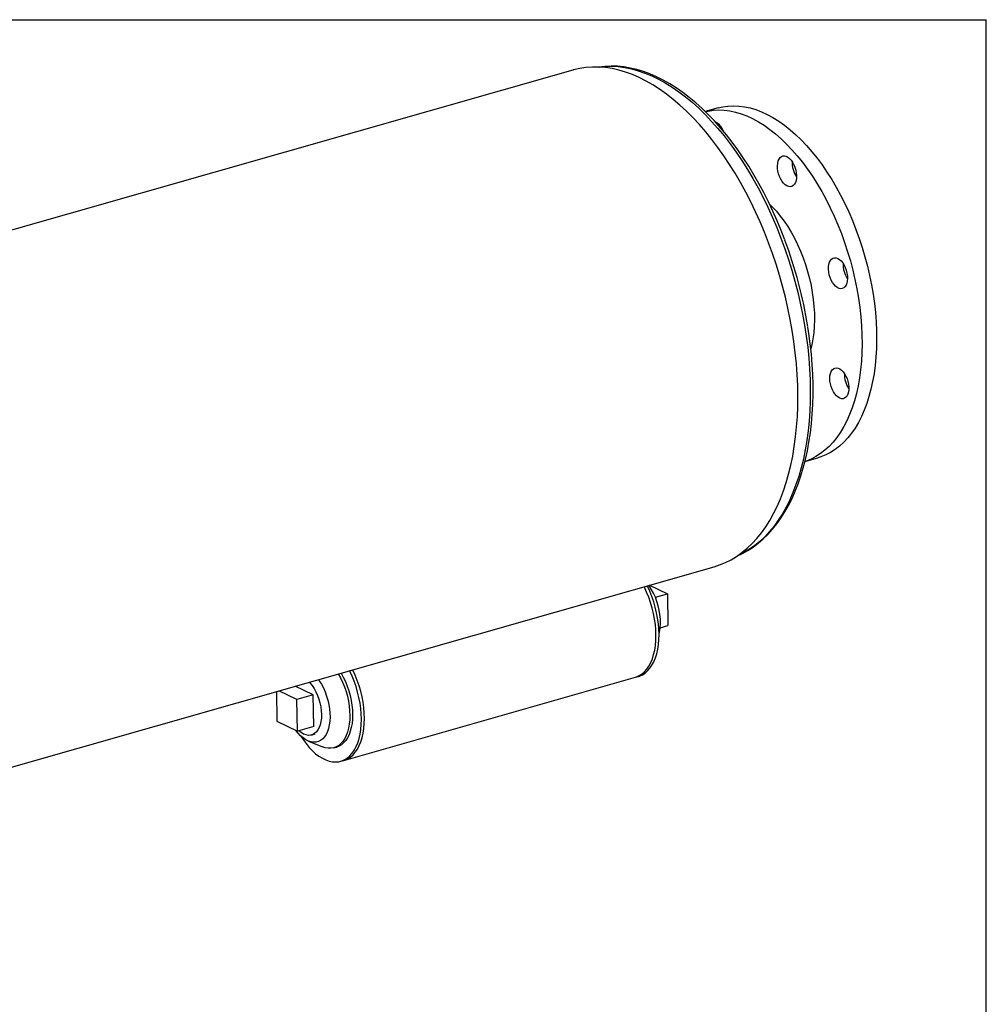
# Model space of a CAD drawing. Units: inches. Extents: x 5 to 105, y 5 to 79.
# Drawn here: x 78 to 105, y 52 to 79 of the extents above; entities that cross this region are included whole.
import ezdxf

# ---------------------------------------------------------------- set-up
doc = ezdxf.new("R2010")
doc.units = ezdxf.units.IN
doc.header["$LTSCALE"] = 10
doc.header["$MEASUREMENT"] = 0
doc.layers.add('FORMAT', color=7, linetype='Continuous')

msp = doc.modelspace()

# ---------------------------------------------------------------- linework, layer by layer
at = {"color": 7, "linetype": 'Continuous', "lineweight": 25}
for p, q in [((93.6298, 77.3664), (67.1795, 69.8275)), ((97.6238, 76.3234), (97.2723, 76.2232)), ((97.7153, 75.7612), (97.7157, 75.7913)), ((100.0137, 66.6063), (100.3649, 66.7064)), ((71.0706, 56.1756), (97.5209, 63.7145)), ((95.7369, 63.206), (96.2307, 62.9678)), ((95.9013, 62.8739), (96.2307, 62.9678)), ((96.2307, 62.9678), (96.2415, 62.0961)), ((96.0345, 62.0371), (96.2415, 62.0961)), ((87.3366, 58.3907), (95.3518, 60.6753)), ((95.3518, 60.6753), (95.4357, 60.6992)), ((86.4969, 60.1934), (86.003, 60.4317)), ((85.4882, 60.2849), (85.4983, 59.4641)), ((86.048, 60.0655), (85.5542, 60.3037)), ((86.4969, 60.1934), (86.048, 60.0655)), ((86.5076, 59.3217), (86.4969, 60.1934)), ((86.0588, 59.1938), (86.048, 60.0655)), ((85.4983, 59.4641), (86.0588, 59.1938)), ((86.5076, 59.3217), (86.0588, 59.1938)), ((86.4516, 59.0873), (86.5518, 59.1159)), ((86.3648, 58.9198), (86.7518, 58.7618)), ((87.0662, 58.7361), (87.1414, 58.7575)), ((87.2527, 58.3669), (87.3366, 58.3907))]:
    msp.add_line(p, q, dxfattribs=at)
at = {"color": 7, "linetype": 'Continuous', "lineweight": 25, "flags": 128}
for points in [[(97.5209, 63.7145), (97.665, 63.7611), (97.8264, 63.8269), (97.9833, 63.9058), (98.1355, 63.9977), (98.2828, 64.1025), (98.4247, 64.2198), (98.561, 64.3495), (98.6915, 64.4914), (98.8159, 64.645), (98.934, 64.8102), (99.0455, 64.9867), (99.1502, 65.174), (99.2478, 65.3718), (99.3384, 65.5797), (99.4215, 65.7973), (99.4971, 66.0242), (99.565, 66.26), (99.6252, 66.5041), (99.6774, 66.7561), (99.7215, 67.0156), (99.7576, 67.2819), (99.7855, 67.5546), (99.8051, 67.8332), (99.8164, 68.117), (99.8195, 68.4056), (99.8142, 68.6984), (99.8007, 68.9948), (99.7788, 69.2942), (99.7488, 69.5961), (99.7106, 69.8998), (99.6642, 70.2047), (99.6099, 70.5103), (99.5477, 70.816), (99.4777, 71.1211), (99.4001, 71.4251), (99.3149, 71.7274), (99.2225, 72.0273), (99.1229, 72.3244), (99.0164, 72.6179), (98.9031, 72.9074), (98.7834, 73.1922), (98.6573, 73.4718), (98.5252, 73.7458), (98.3874, 74.0134), (98.244, 74.2742), (98.0954, 74.5278), (97.9419, 74.7735), (97.7838, 75.0109), (97.6213, 75.2396), (97.4548, 75.4591), (97.2847, 75.669), (97.1112, 75.8688), (96.9347, 76.0582), (96.7555, 76.2368), (96.574, 76.4042), (96.3906, 76.5602), (96.2055, 76.7044), (96.0193, 76.8365), (95.8321, 76.9563), (95.6445, 77.0635), (95.4567, 77.158), (95.2692, 77.2395), (95.0823, 77.3079), (94.8963, 77.3631), (94.7116, 77.4049), (94.5287, 77.4332), (94.3478, 77.4481), (94.1693, 77.4495), (93.9935, 77.4373), (93.8209, 77.4116), (93.6517, 77.3725), (93.6298, 77.3664)], [(99.4589, 72.7019), (99.3614, 72.9535), (99.25, 73.2219), (99.1327, 73.4858), (99.0099, 73.7447), (98.8817, 73.9982), (98.7484, 74.2458), (98.6101, 74.4872), (98.4672, 74.7217), (98.3198, 74.9492), (98.1681, 75.1691), (98.0125, 75.3811), (97.8533, 75.5847), (97.6905, 75.7797), (97.5246, 75.9656), (97.3557, 76.1421), (97.1842, 76.3089), (97.0104, 76.4657), (96.8345, 76.6121), (96.6568, 76.7479), (96.4776, 76.8728), (96.2973, 76.9865), (96.1162, 77.0888), (95.9346, 77.1794), (95.7529, 77.2581), (95.5715, 77.3249), (95.3907, 77.3794), (95.211, 77.4217), (95.0327, 77.4516), (94.8563, 77.4692), (94.682, 77.4745), (94.5103, 77.4674), (94.3414, 77.4482), (94.3196, 77.4441)], [(94.3485, 77.4481), (94.3538, 77.4488), (94.5273, 77.4657), (94.7037, 77.4691), (94.8826, 77.459), (95.0637, 77.4354), (95.2466, 77.3983), (95.4309, 77.3478), (95.6163, 77.284), (95.8024, 77.207), (95.9889, 77.1171), (96.1753, 77.0143), (96.3614, 76.8989), (96.5467, 76.7711), (96.7308, 76.6311), (96.9135, 76.4793), (97.0943, 76.3159), (97.2729, 76.1413), (97.4489, 75.9558), (97.6219, 75.7597), (97.7917, 75.5536), (97.958, 75.3377), (98.1202, 75.1125), (98.2782, 74.8784), (98.4317, 74.636), (98.5802, 74.3856), (98.7236, 74.1279), (98.8616, 73.8632), (98.9938, 73.5922), (99.12, 73.3154), (99.24, 73.0333), (99.3535, 72.7464), (99.4603, 72.4554), (99.5602, 72.1608), (99.6529, 71.8633), (99.7384, 71.5633), (99.8164, 71.2615), (99.8867, 70.9585), (99.9493, 70.655), (100.004, 70.3514), (100.0508, 70.0484), (100.0894, 69.7466), (100.1198, 69.4466), (100.1421, 69.1491), (100.156, 68.8545), (100.1617, 68.5635), (100.1591, 68.2766), (100.1481, 67.9945), (100.1289, 67.7176), (100.1014, 67.4466), (100.0657, 67.1819), (100.0219, 66.9242), (99.9701, 66.6738), (99.9103, 66.4314), (99.8428, 66.1973), (99.7675, 65.9721), (99.6848, 65.7562), (99.5946, 65.55), (99.4973, 65.3539), (99.393, 65.1684), (99.2819, 64.9937), (99.1643, 64.8303), (99.0403, 64.6785), (98.9102, 64.5385), (98.7743, 64.4107), (98.6329, 64.2952), (98.4862, 64.1924), (98.3345, 64.1025), (98.1781, 64.0255), (98.1746, 64.024)], [(97.6238, 76.3234), (97.7523, 76.3541), (97.8975, 76.3752), (98.0458, 76.3827), (98.1968, 76.3766), (98.35, 76.357), (98.505, 76.3239), (98.6613, 76.2774), (98.8186, 76.2177), (98.9763, 76.1448), (99.1341, 76.059), (99.2916, 75.9605), (99.4482, 75.8497), (99.6035, 75.7268), (99.7571, 75.5921), (99.9086, 75.4461), (100.0576, 75.2891), (100.2036, 75.1216), (100.3462, 74.944), (100.485, 74.7569), (100.6197, 74.5608), (100.7499, 74.3561), (100.8752, 74.1436), (100.9952, 73.9237), (101.1097, 73.6971), (101.2182, 73.4644), (101.3206, 73.2263), (101.4165, 72.9834), (101.5056, 72.7364), (101.5877, 72.4861), (101.6626, 72.233), (101.7301, 71.9779), (101.7899, 71.7215), (101.842, 71.4645), (101.8861, 71.2077), (101.9221, 70.9518), (101.95, 70.6974), (101.9697, 70.4453), (101.981, 70.1961), (101.9841, 69.9507), (101.9788, 69.7096), (101.9652, 69.4735), (101.9433, 69.2432), (101.9131, 69.0191), (101.8749, 68.802), (101.8286, 68.5925), (101.7744, 68.3911), (101.7125, 68.1985), (101.643, 68.015), (101.5661, 67.8414), (101.4821, 67.6779), (101.3911, 67.5252), (101.2934, 67.3836), (101.1893, 67.2535), (101.0791, 67.1353), (100.9631, 67.0292), (100.8416, 66.9357), (100.715, 66.855), (100.5836, 66.7872), (100.4477, 66.7326), (100.3649, 66.7064)], [(97.2756, 76.2232), (97.3515, 76.2399), (97.4968, 76.2609), (97.6451, 76.2685), (97.796, 76.2624), (97.9492, 76.2428), (98.1042, 76.2097), (98.2605, 76.1632), (98.4178, 76.1034), (98.5756, 76.0305), (98.7334, 75.9448), (98.8908, 75.8463), (99.0474, 75.7355), (99.2027, 75.6125), (99.3563, 75.4779), (99.5079, 75.3319), (99.6568, 75.1749), (99.8028, 75.0074), (99.9454, 74.8298), (100.0843, 74.6427), (100.219, 74.4465), (100.3491, 74.2419), (100.4744, 74.0294), (100.5945, 73.8095), (100.7089, 73.5829), (100.8175, 73.3502), (100.9198, 73.1121), (101.0157, 72.8692), (101.1048, 72.6222), (101.187, 72.3718), (101.2619, 72.1187), (101.3293, 71.8637), (101.3892, 71.6073), (101.4412, 71.3503), (101.4853, 71.0935), (101.5214, 70.8376), (101.5493, 70.5832), (101.5689, 70.3311), (101.5803, 70.0819), (101.5833, 69.8365), (101.578, 69.5954), (101.5644, 69.3593), (101.5425, 69.1289), (101.5124, 68.9049), (101.4741, 68.6878), (101.4278, 68.4783), (101.3737, 68.2769), (101.3117, 68.0842), (101.2422, 67.9008), (101.1653, 67.7271), (101.0813, 67.5637), (100.9903, 67.411), (100.8926, 67.2694), (100.7886, 67.1393), (100.6784, 67.021), (100.5624, 66.915), (100.4409, 66.8215), (100.3142, 66.7407), (100.1828, 66.673), (100.0469, 66.6184), (100.0175, 66.6085)], [(99.3323, 74.9596), (99.3677, 74.989), (99.408, 75.0053), (99.452, 75.008), (99.4982, 74.9971), (99.5451, 74.9728), (99.5912, 74.9361), (99.6351, 74.8879), (99.6752, 74.83), (99.7105, 74.764), (99.7396, 74.6923), (99.7617, 74.6171), (99.776, 74.5407), (99.7822, 74.4657), (99.7799, 74.3945), (99.7693, 74.3293), (99.7508, 74.2722), (99.7248, 74.2251), (99.6923, 74.1896), (99.6542, 74.1666), (99.6119, 74.1571), (99.5667, 74.1612), (99.52, 74.1788), (99.4733, 74.2095), (99.4281, 74.2521), (99.3859, 74.3054), (99.348, 74.3676), (99.3157, 74.4367), (99.29, 74.5105), (99.2717, 74.5866), (99.2614, 74.6626), (99.2595, 74.736), (99.2659, 74.8045), (99.2806, 74.8658), (99.3029, 74.9181), (99.3323, 74.9596)], [(99.0486, 73.6699), (99.1164, 73.6033), (99.2278, 73.4831), (99.3361, 73.3525), (99.4407, 73.2122), (99.5411, 73.0628), (99.6367, 72.9052), (99.7272, 72.7401), (99.812, 72.5683), (99.8907, 72.3907), (99.963, 72.2081), (100.0285, 72.0216), (100.0868, 71.8319), (100.1376, 71.6401), (100.1808, 71.4471), (100.2161, 71.2539), (100.2432, 71.0614), (100.2622, 70.8705), (100.2728, 70.6824), (100.2751, 70.4978), (100.269, 70.3177), (100.2546, 70.143), (100.2319, 69.9746), (100.201, 69.8132), (100.1749, 69.706)], [(100.9173, 72.1874), (100.9641, 72.1584), (101.0095, 72.1172), (101.0522, 72.0651), (101.0906, 72.004), (101.1237, 71.9356), (101.1503, 71.8623), (101.1695, 71.7863), (101.1809, 71.7102), (101.1839, 71.6363), (101.1785, 71.5671), (101.1648, 71.5047), (101.1434, 71.4512), (101.1149, 71.4083), (101.0801, 71.3773), (101.0404, 71.3593), (100.9968, 71.3549), (100.9508, 71.3641), (100.9039, 71.3868), (100.8576, 71.422), (100.8134, 71.4688), (100.7727, 71.5257), (100.7368, 71.5907), (100.7068, 71.6618), (100.6838, 71.7368), (100.6685, 71.8131), (100.6613, 71.8884), (100.6625, 71.9603), (100.672, 72.0263), (100.6896, 72.0845), (100.7147, 72.1329), (100.7465, 72.17), (100.7839, 72.1946), (100.8257, 72.2058), (100.8707, 72.2034), (100.9173, 72.1874)], [(98.1594, 64.0169), (98.2959, 64.0793), (98.4454, 64.1613), (98.5905, 64.2548), (98.7309, 64.3598), (98.8666, 64.476), (98.997, 64.6033), (99.1222, 64.7416), (99.2417, 64.8906), (99.3553, 65.0501), (99.4627, 65.2196), (99.5639, 65.399), (99.6585, 65.5879), (99.7463, 65.7858), (99.8273, 65.9925), (99.9013, 66.2074), (99.9681, 66.4302), (100.0277, 66.6604), (100.0799, 66.8977), (100.1248, 67.1415), (100.1622, 67.3915), (100.1921, 67.6472), (100.2144, 67.9081), (100.2292, 68.1738), (100.2364, 68.4439), (100.2361, 68.7178), (100.2282, 68.995), (100.2128, 69.2751), (100.19, 69.5576), (100.1597, 69.842), (100.122, 70.1279), (100.0949, 70.3007)], [(101.1411, 68.9544), (101.1719, 68.8839), (101.1958, 68.8093), (101.2121, 68.733), (101.2204, 68.6574), (101.2202, 68.585), (101.2117, 68.5181), (101.1951, 68.4589), (101.1709, 68.4091), (101.1399, 68.3706), (101.1031, 68.3444), (101.0618, 68.3314), (101.0171, 68.3321), (100.9706, 68.3464), (100.9238, 68.3739), (100.8781, 68.4137), (100.835, 68.4644), (100.796, 68.5245), (100.7622, 68.5921), (100.7347, 68.6649), (100.7145, 68.7407), (100.7022, 68.817), (100.6981, 68.8912), (100.7025, 68.9612), (100.7151, 69.0245), (100.7356, 69.0792), (100.7633, 69.1236), (100.7973, 69.1561), (100.8365, 69.1757), (100.8797, 69.1819), (100.9254, 69.1744), (100.9723, 69.1534), (101.0188, 69.1196), (101.0633, 69.0742), (101.1045, 69.0185), (101.1411, 68.9544)], [(95.3518, 60.6753), (95.3813, 60.6846), (95.4604, 60.7195), (95.5349, 60.7673), (95.6042, 60.8277), (95.6677, 60.9002), (95.7249, 60.9842), (95.7754, 61.079), (95.8187, 61.184), (95.8546, 61.2982), (95.8827, 61.4208), (95.9028, 61.5508), (95.9148, 61.6871), (95.9186, 61.8288), (95.9141, 61.9747), (95.9013, 62.1235), (95.8805, 62.2743), (95.8517, 62.4256), (95.8151, 62.5765), (95.7711, 62.7256), (95.72, 62.8719), (95.6622, 63.0141), (95.5982, 63.1511), (95.5914, 63.1645)], [(95.3518, 60.6753), (95.3813, 60.6846), (95.4604, 60.7195), (95.5349, 60.7673), (95.6042, 60.8277), (95.6677, 60.9002), (95.7249, 60.9842), (95.7754, 61.079), (95.8187, 61.184), (95.8546, 61.2982), (95.8827, 61.4208), (95.9028, 61.5508), (95.9148, 61.6871), (95.9186, 61.8288), (95.9141, 61.9747), (95.9013, 62.1235), (95.8805, 62.2743), (95.8517, 62.4256), (95.8151, 62.5765), (95.7711, 62.7256), (95.72, 62.8719), (95.6622, 63.0141), (95.5982, 63.1511), (95.5914, 63.1645)], [(95.4357, 60.6992), (95.4651, 60.7085), (95.5443, 60.7434), (95.6188, 60.7912), (95.688, 60.8516), (95.7515, 60.9241), (95.8087, 61.0081), (95.8592, 61.1029), (95.9025, 61.2079), (95.9384, 61.3221), (95.9665, 61.4447), (95.9867, 61.5747), (95.9986, 61.711), (96.0024, 61.8527), (95.9979, 61.9985), (95.9852, 62.1474), (95.9643, 62.2982), (95.9355, 62.4495), (95.8989, 62.6004), (95.855, 62.7495), (95.8039, 62.8958), (95.7461, 63.038), (95.682, 63.175), (95.6752, 63.1884)], [(86.1573, 59.0575), (86.2185, 58.9624), (86.2995, 58.8502), (86.3842, 58.7476), (86.4719, 58.6552), (86.5621, 58.5738), (86.6539, 58.5041), (86.7467, 58.4466), (86.8396, 58.4018), (86.9321, 58.3699), (87.0233, 58.3514), (87.1125, 58.3462), (87.199, 58.3545), (87.2822, 58.3762), (87.3613, 58.4111), (87.4358, 58.4589), (87.5051, 58.5193), (87.5686, 58.5918), (87.6258, 58.6758), (87.6763, 58.7706), (87.7196, 58.8756), (87.7555, 58.9898), (87.7836, 59.1124), (87.8037, 59.2424), (87.8157, 59.3787), (87.8195, 59.5204), (87.815, 59.6662), (87.8022, 59.8151), (87.7814, 59.9658), (87.7526, 60.1172), (87.716, 60.2681), (87.672, 60.4172), (87.6209, 60.5635), (87.5631, 60.7056), (87.4991, 60.8426), (87.4923, 60.8561)], [(87.184, 60.7683), (87.1841, 60.7681), (87.2463, 60.6551), (87.3029, 60.5357), (87.3533, 60.4111), (87.397, 60.2826), (87.4335, 60.1515), (87.4624, 60.0191), (87.4835, 59.8868), (87.4966, 59.7559), (87.5014, 59.6279), (87.498, 59.5039), (87.4864, 59.3854), (87.4667, 59.2734), (87.4391, 59.1692), (87.4039, 59.0738), (87.3614, 58.9882), (87.3122, 58.9133), (87.2566, 58.8498), (87.1953, 58.7984), (87.1289, 58.7596), (87.0581, 58.7339), (86.9836, 58.7214), (86.9062, 58.7224), (86.8266, 58.7367), (86.7518, 58.7618)], [(87.2592, 60.7897), (87.2593, 60.7895), (87.3215, 60.6765), (87.3781, 60.5571), (87.4285, 60.4325), (87.4721, 60.304), (87.5086, 60.1729), (87.5376, 60.0405), (87.5587, 59.9082), (87.5717, 59.7774), (87.5765, 59.6493), (87.5731, 59.5254), (87.5615, 59.4068), (87.5418, 59.2948), (87.5142, 59.1906), (87.479, 59.0952), (87.4366, 59.0096), (87.3873, 58.9347), (87.3318, 58.8712), (87.2705, 58.8198), (87.2041, 58.7811), (87.1414, 58.7575)], [(87.3366, 58.3907), (87.366, 58.4001), (87.4452, 58.435), (87.5197, 58.4828), (87.5889, 58.5432), (87.6524, 58.6157), (87.7096, 58.6997), (87.7601, 58.7945), (87.8035, 58.8995), (87.8393, 59.0137), (87.8674, 59.1363), (87.8876, 59.2663), (87.8996, 59.4026), (87.9033, 59.5443), (87.8988, 59.6901), (87.8861, 59.839), (87.8652, 59.9897), (87.8364, 60.1411), (87.7999, 60.292), (87.7559, 60.4411), (87.7048, 60.5874), (87.647, 60.7295), (87.5829, 60.8665), (87.5762, 60.88)], [(87.3366, 58.3907), (87.366, 58.4001), (87.4452, 58.435), (87.5197, 58.4828), (87.5889, 58.5432), (87.6524, 58.6157), (87.7096, 58.6997), (87.7601, 58.7945), (87.8035, 58.8995), (87.8393, 59.0137), (87.8674, 59.1363), (87.8876, 59.2663), (87.8996, 59.4026), (87.9033, 59.5443), (87.8988, 59.6901), (87.8861, 59.839), (87.8652, 59.9897), (87.8364, 60.1411), (87.7999, 60.292), (87.7559, 60.4411), (87.7048, 60.5874), (87.647, 60.7295), (87.5829, 60.8665), (87.5762, 60.88)], [(86.6374, 60.6125), (86.6615, 60.5778), (86.7205, 60.4824), (86.7743, 60.3797), (86.8222, 60.271), (86.8637, 60.1577), (86.898, 60.0414), (86.9249, 59.9235), (86.9439, 59.8055), (86.9548, 59.6891), (86.9574, 59.5757), (86.9518, 59.4669), (86.9379, 59.3639), (86.916, 59.2682), (86.8864, 59.181), (86.8495, 59.1035), (86.8056, 59.0366), (86.7555, 58.9813), (86.6997, 58.9382), (86.639, 58.908), (86.5741, 58.8909), (86.506, 58.8873), (86.4355, 58.8971), (86.3635, 58.9204), (86.2909, 58.9566), (86.2188, 59.0055), (86.148, 59.0662), (86.0795, 59.1382), (86.0199, 59.2125)], [(86.3854, 60.5407), (86.4047, 60.5198), (86.464, 60.4464), (86.5192, 60.3636), (86.5692, 60.2726), (86.6134, 60.1752), (86.6508, 60.073), (86.6809, 59.9676), (86.7032, 59.861), (86.7172, 59.7549), (86.7227, 59.6512), (86.7197, 59.5516), (86.7081, 59.4579), (86.6883, 59.3716), (86.6604, 59.2942), (86.6251, 59.2271), (86.5829, 59.1713), (86.5345, 59.1279), (86.4807, 59.0976), (86.4225, 59.0809), (86.3609, 59.078), (86.2969, 59.0891), (86.2316, 59.114), (86.1662, 59.1522), (86.1017, 59.2031), (86.0992, 59.2053)]]:
    msp.add_lwpolyline(points, dxfattribs=at)
at = {"color": 7, "linetype": 'Continuous', "lineweight": 25}
for centre, radius, start, end in [((97.3433, 75.5286), 0.4582, 19.15214, 62.11573), ((100.3992, 74.8331), 0.7391, 178.43898, 213.37838), ((87.8588, 68.3418), 12.3921, 9.16719, 20.53117), ((101.8039, 72.0319), 0.7422, 178.51351, 213.30385), ((101.8398, 69.0068), 0.7407, 178.47802, 213.33934), ((94.2366, 62.175), 1.8057, 3.11641, 34.65407), ((94.7534, 62.1839), 1.2894, 345.61285, 3.97006)]:
    msp.add_arc(centre, radius, start, end, dxfattribs=at)
at = {"layer": 'FORMAT'}
for p in [(5, 78.75), (105, 5)]:
    msp.add_line(p, (105, 78.75), dxfattribs=at)

doc.saveas('drawing.dxf')
